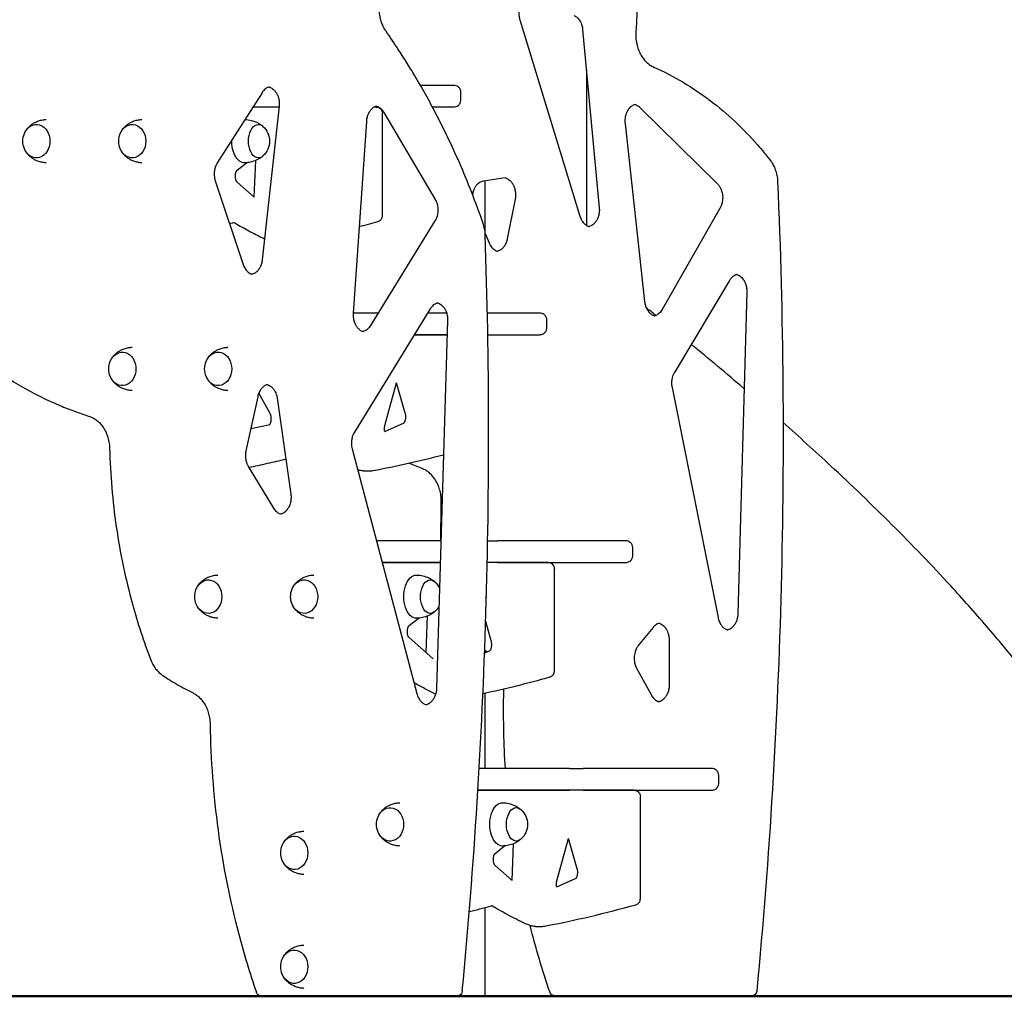
# Model space of a CAD drawing. Units: millimetres. Extents: x 0 to 59400, y 0 to 21000.
# Drawn here: x 42905 to 43769, y 4089 to 4947 of the extents above; entities that cross this region are included whole.
import ezdxf

# ---------------------------------------------------------------- set-up
doc = ezdxf.new("R2010")
doc.units = ezdxf.units.MM
doc.header["$LTSCALE"] = 15
doc.layers.add('P001', color=131, linetype='Continuous')
doc.layers.add('Visible', color=7, linetype='Continuous', lineweight=50)

msp = doc.modelspace()

# ---------------------------------------------------------------- linework, layer by layer
at = {"layer": 'P001', "extrusion": (-5.93325e-13, 0, -1)}
for p, q in [((43343.83, 4946.91, 4758.21), (43396.63, 4774.28, 4758.21)), ((43398.97, 4938.19, 4758.21), (43413.57, 4781.8, 4758.21)), ((43402.25, 4903.01, 4758.21), (43402.25, 4766.32, 4758.21)), ((43117.49, 4882.82, 4758.21), (43078.24, 4821.16, 4758.21)), ((43292.07, 4876.24, 4758.21), (43292.07, 4883.24, 4758.21)), ((43132.47, 4870.23, 4758.21), (43109.47, 4870.23, 4758.21)), ((43132.54, 4870.89, 4758.21), (43117.71, 4735.91, 4758.21)), ((43217.78, 4870.23, 4758.21), (43216.14, 4870.23, 4758.21)), ((43449.33, 4869.83, 4758.21), (43517.33, 4802.83, 4758.21)), ((43223.2, 4774.82, 4758.21), (43223.2, 4864.81, 4758.21)), ((43224.53, 4865.55, 4758.21), (43269.49, 4789, 4758.21)), ((43209.13, 4857.62, 4758.21), (43197.5, 4689.16, 4758.21)), ((43436.19, 4855.51, 4758.21), (43453.39, 4699.36, 4758.21)), ((43095.6, 4814.77, 4758.21), (43103.99, 4821.32, 4758.21)), ((43110.73, 4791.05, 4758.21), (43111.95, 4823.3, 4758.21)), ((43331.03, 4807.97, 4758.21), (43311.88, 4805.13, 4758.21)), ((43076.51, 4805.29, 4758.21), (43100.94, 4731.98, 4758.21)), ((43313.25, 4805.33, 4758.21), (43313.25, 4760.6, 4758.21)), ((43339.73, 4789.41, 4758.21), (43332.86, 4754.46, 4758.21)), ((43519.62, 4781.56, 4758.21), (43468.82, 4692.41, 4758.21)), ((43269.33, 4770.13, 4758.21), (43212.74, 4678.22, 4758.21)), ((43313.39, 4759.1, 4758.21), (43316.79, 4750.94, 4758.21)), ((43527.77, 4717.78, 4758.21), (43479.54, 4637.18, 4758.21)), ((43543.15, 4707.82, 4758.21), (43535.3, 4425.17, 4758.21)), ((43265.2, 4692.95, 4758.21), (43198.56, 4584.71, 4758.21)), ((43280.47, 4682.78, 4758.21), (43270.67, 4359.44, 4758.21)), ((43367.55, 4676.24, 4758.21), (43367.55, 4683.24, 4758.21)), ((43280.09, 4670.23, 4758.21), (43251.2, 4670.23, 4758.21)), ((43243.28, 4601.29, 4758.21), (43235.65, 4627.87, 4758.21)), ((43124.62, 4601.13, 4758.21), (43114.68, 4619, 4758.21)), ((43477.44, 4623.91, 4758.21), (43517.82, 4421.87, 4758.21)), ((43113.69, 4615.82, 4758.21), (43103.38, 4568.25, 4758.21)), ((43130.91, 4614.43, 4758.21), (43142.81, 4530.23, 4758.21)), ((43107.65, 4587.95, 4758.21), (43124.74, 4591.44, 4758.21)), ((43225.25, 4585.23, 4758.21), (43242.43, 4592.96, 4758.21)), ((43196.62, 4570.15, 4758.21), (43253.45, 4355.06, 4758.21)), ((43105.46, 4554.6, 4758.21), (43127.67, 4517.97, 4758.21)), ((43206.51, 4550.64, 4758.21), (43212.17, 4550.64, 4758.21)), ((43443.03, 4476.24, 4758.21), (43443.03, 4483.24, 4758.21)), ((43274.03, 4470.23, 4758.21), (43223.02, 4470.23, 4758.21)), ((43368.75, 4470.23, 4758.21), (43315.23, 4470.23, 4758.21)), ((43374.16, 4374.82, 4758.21), (43374.16, 4464.81, 4758.21)), ((43246.56, 4414.77, 4758.21), (43254.95, 4421.32, 4758.21)), ((43261.69, 4391.05, 4758.21), (43262.91, 4423.3, 4758.21)), ((43318.76, 4401.29, 4758.21), (43313.85, 4418.41, 4758.21)), ((43460.75, 4413.17, 4758.21), (43447.87, 4397.25, 4758.21)), ((43267.87, 4385.67, 4758.21), (43246.56, 4404.23, 4758.21)), ((43474.97, 4402.09, 4758.21), (43474.97, 4362.65, 4758.21)), ((43312.9, 4390.7, 4758.21), (43317.91, 4392.96, 4758.21)), ((43313.25, 4392.69, 4758.21), (43313.25, 4390.86, 4758.21)), ((43446.41, 4377.28, 4758.21), (43459.29, 4353.76, 4758.21)), ((43313.25, 4355.55, 4758.21), (43313.25, 4289.24, 4758.21)), ((43518.51, 4276.24, 4758.21), (43518.51, 4283.24, 4758.21)), ((43444.23, 4270.23, 4758.21), (43307.02, 4270.23, 4758.21)), ((43313.25, 4270.24, 4758.21), (43313.25, 4270.23, 4758.21)), ((43449.64, 4174.82, 4758.21), (43449.64, 4264.81, 4758.21)), ((43394.24, 4201.29, 4758.21), (43386.61, 4227.87, 4758.21)), ((43322.05, 4214.77, 4758.21), (43330.43, 4221.32, 4758.21)), ((43337.17, 4191.05, 4758.21), (43338.39, 4223.3, 4758.21)), ((43376.21, 4185.23, 4758.21), (43393.39, 4192.96, 4758.21)), ((43313.25, 4167.19, 4758.21), (43313.25, 4089.23, 4758.21)), ((43357.47, 4150.64, 4758.21), (43363.13, 4150.64, 4758.21)), ((43117.56, 4089.23, 4758.21), (43284.03, 4089.23, 4758.21)), ((43288.14, 4089.23, 4758.21), (43284.03, 4089.23, 4758.21)), ((43375.09, 4089.23, 4758.21), (43541.56, 4089.23, 4758.21)), ((43541.56, 4089.23, 4758.21), (43546.85, 4089.23, 4758.21))]:
    msp.add_line(p, q, dxfattribs=at)
at = {"layer": 'P001'}
for p, q in [((43285.79, 4889.24, 4758.21), (43256.54, 4889.24, 4758.21)), ((43109.48, 4870.24, 4758.21), (43132.47, 4870.24, 4758.21)), ((43216.16, 4870.24, 4758.21), (43216.32, 4870.24, 4758.21)), ((43216.32, 4870.24, 4758.21), (43219.87, 4870.24, 4758.21)), ((43267.08, 4870.24, 4758.21), (43285.79, 4870.24, 4758.21)), ((43110.73, 4791.05, 4758.21), (43095.6, 4804.23, 4758.21)), ((43219.52, 4689.24, 4758.21), (43197.51, 4689.24, 4758.21)), ((43279.59, 4689.24, 4758.21), (43262.91, 4689.24, 4758.21)), ((43361.27, 4689.24, 4758.21), (43315.33, 4689.24, 4758.21)), ((43251.21, 4670.24, 4758.21), (43280.09, 4670.24, 4758.21)), ((43315.69, 4670.24, 4758.21), (43361.27, 4670.24, 4758.21)), ((43225.42, 4590.66, 4758.21), (43235.65, 4627.87, 4758.21)), ((43243.85, 4489.24, 4758.21), (43218, 4489.24, 4758.21)), ((43249.38, 4489.24, 4758.21), (43243.85, 4489.24, 4758.21)), ((43274.6, 4489.24, 4758.21), (43249.38, 4489.24, 4758.21)), ((43315.6, 4489.24, 4758.21), (43323.96, 4489.24, 4758.21)), ((43367.28, 4489.24, 4758.21), (43323.96, 4489.24, 4758.21)), ((43372.81, 4489.24, 4758.21), (43367.28, 4489.24, 4758.21)), ((43436.75, 4489.24, 4758.21), (43372.81, 4489.24, 4758.21)), ((43223.02, 4470.24, 4758.21), (43243.85, 4470.24, 4758.21)), ((43243.85, 4470.24, 4758.21), (43249.38, 4470.24, 4758.21)), ((43249.38, 4470.24, 4758.21), (43274.03, 4470.24, 4758.21)), ((43323.96, 4470.24, 4758.21), (43315.23, 4470.24, 4758.21)), ((43323.96, 4470.24, 4758.21), (43367.28, 4470.24, 4758.21)), ((43367.28, 4470.24, 4758.21), (43372.81, 4470.24, 4758.21)), ((43372.81, 4470.24, 4758.21), (43436.75, 4470.24, 4758.21)), ((43319.33, 4289.24, 4758.21), (43308.14, 4289.24, 4758.21)), ((43324.86, 4289.24, 4758.21), (43319.33, 4289.24, 4758.21)), ((43387.57, 4289.24, 4758.21), (43324.86, 4289.24, 4758.21)), ((43387.57, 4289.24, 4758.21), (43399.44, 4289.24, 4758.21)), ((43442.76, 4289.24, 4758.21), (43399.44, 4289.24, 4758.21)), ((43448.29, 4289.24, 4758.21), (43442.76, 4289.24, 4758.21)), ((43512.23, 4289.24, 4758.21), (43448.29, 4289.24, 4758.21)), ((43307.02, 4270.24, 4758.21), (43319.33, 4270.24, 4758.21)), ((43319.33, 4270.24, 4758.21), (43324.86, 4270.24, 4758.21)), ((43324.86, 4270.24, 4758.21), (43387.57, 4270.24, 4758.21)), ((43399.44, 4270.24, 4758.21), (43387.57, 4270.24, 4758.21)), ((43399.44, 4270.24, 4758.21), (43442.76, 4270.24, 4758.21)), ((43442.76, 4270.24, 4758.21), (43448.29, 4270.24, 4758.21)), ((43448.29, 4270.24, 4758.21), (43512.23, 4270.24, 4758.21)), ((43376.38, 4190.66, 4758.21), (43386.61, 4227.87, 4758.21)), ((43337.17, 4191.05, 4758.21), (43322.04, 4204.23, 4758.21)), ((43374.99, 4089.23, 4758.21), (43313.25, 4089.23, 4758.21))]:
    msp.add_line(p, q, dxfattribs=at)
at = {"layer": 'P001', "elevation": 4758.21}
for points in [[(43443.45, 5197.94, -0.018957), (43449.52, 5067.15, -0.018931), (43445.68, 4936.27)], [(43351.93, 4967.31, 0.058415), (43350.07, 4966.57, 0.047316), (43348.41, 4965.45, 0.041886), (43346.99, 4964.08, 0.034599), (43345.8, 4962.5, 0.017827), (43345.23, 4961.57, 0.016763), (43344.74, 4960.61, 0.020392), (43344.2, 4959.34, 0.018785), (43343.77, 4958.03, 0.03058), (43343.26, 4955.79, 0.02885), (43343.02, 4953.51, 0.029007), (43343.04, 4951.2, 0.029472), (43343.34, 4948.91, 0.013414), (43343.56, 4947.91, 0.013985), (43343.83, 4946.91)], [(43226.43, 4936.69, -0.028111), (43224.67, 4939.55, -0.025431), (43223.22, 4942.59, -0.03039), (43221.84, 4946.56, -0.028293), (43220.94, 4950.67, -0.032788), (43220.46, 4955.64, -0.032463), (43220.64, 4960.63, -0.002182), (43220.68, 4960.96, -0.00219), (43220.72, 4961.29)], [(43391.24, 4950.68, -0.046877), (43392.78, 4949.85, -0.038809), (43394.15, 4948.76, -0.037364), (43395.42, 4947.41, -0.031541), (43396.49, 4945.89, -0.036237), (43397.54, 4943.85, -0.031795), (43398.31, 4941.69, -0.023713), (43398.72, 4939.96, -0.02266), (43398.97, 4938.19)], [(43311.57, 4768.12, 0.009826), (43301.57, 4795.25, 0.010089), (43290.49, 4821.95, 0.008411), (43280.57, 4843.57, 0.008626), (43269.93, 4864.84, 0.006904), (43260.99, 4881.39, 0.007057), (43251.59, 4897.68, 0.005295), (43244.32, 4909.61, 0.005387), (43236.79, 4921.37, 0.003592), (43231.67, 4929.07, 0.003637), (43226.43, 4936.69)], [(43445.68, 4936.27, 0.039435), (43445.75, 4930.23, 0.04078), (43446.78, 4924.29, 0.033785), (43448.29, 4919.74, 0.037745), (43450.44, 4915.45, 0.033558), (43452.7, 4912.19, 0.03859), (43455.4, 4909.29, 0.037943), (43458.23, 4907.07, 0.043562), (43461.38, 4905.33)], [(43461.38, 4905.33, -0.030242), (43487.11, 4892.01, -0.028043), (43511.13, 4875.79, -0.026401), (43532.83, 4857.41, -0.024339), (43552.56, 4836.91, -0.007149), (43558.12, 4830.37, -0.006986), (43563.48, 4823.66)], [(43123.72, 4887.78, 0.040415), (43122.44, 4887.32, 0.035294), (43121.23, 4886.67, 0.04545), (43119.7, 4885.49, 0.037186), (43118.39, 4884.08, 0.013866), (43117.92, 4883.46, 0.01306), (43117.49, 4882.82)], [(43123.72, 4887.78, -0.049648), (43125.35, 4887.16, -0.044265), (43126.82, 4886.26, -0.036845), (43128.13, 4885.12, -0.015078), (43128.64, 4884.58, -0.013821), (43129.12, 4884, -0.014079), (43129.59, 4883.37, -0.013234), (43130.03, 4882.71, -0.017678), (43130.57, 4881.77, -0.016426), (43131.05, 4880.8, -0.020092), (43131.56, 4879.51, -0.018905), (43131.98, 4878.18, -0.022924), (43132.36, 4876.5, -0.021673), (43132.58, 4874.8, -0.024602), (43132.66, 4872.84, -0.024682), (43132.54, 4870.89)], [(43292.07, 4883.24, 0.115499), (43291.46, 4885.8, 0.110669), (43289.8, 4887.86, 0.086009), (43287.91, 4888.89, 0.081874), (43285.79, 4889.24)], [(43285.79, 4870.24, 0.07798), (43287.82, 4870.55, 0.081905), (43289.64, 4871.49, 0.107461), (43291.34, 4873.44, 0.112596), (43292.06, 4875.91, 0.006965), (43292.06, 4876.07, 0.007015), (43292.07, 4876.24)], [(43124.85, 4870.23, -0.000002), (43124.85, 4870.23, -0.000002), (43124.85, 4870.24)], [(43218.01, 4870.98, 0.035807), (43216.87, 4870.58, 0.031802), (43215.8, 4870.03, 0.026641), (43214.9, 4869.43, 0.02383), (43214.07, 4868.75, 0.019648), (43213.39, 4868.09, 0.017794), (43212.77, 4867.38, 0.02302), (43212.01, 4866.36, 0.020865), (43211.34, 4865.27, 0.021054), (43210.72, 4864.05, 0.019528), (43210.21, 4862.79, 0.02362), (43209.7, 4861.17, 0.021923), (43209.35, 4859.51, 0.01214), (43209.22, 4858.57, 0.012072), (43209.13, 4857.62)], [(43217.78, 4870.23, -0.099502), (43219.91, 4869.8, -0.102452), (43221.7, 4868.57, -0.097929), (43222.81, 4866.84, -0.094086), (43223.2, 4864.81)], [(43218.01, 4870.97, -0.054158), (43219.8, 4870.27, -0.045309), (43221.31, 4869.3, -0.03731), (43222.64, 4868.09, -0.030348), (43223.66, 4866.87, -0.026431), (43224.53, 4865.55)], [(43445, 4872.41, 0.049948), (43443.42, 4871.81, 0.041884), (43441.96, 4870.92, 0.042522), (43440.52, 4869.67, 0.035005), (43439.29, 4868.22, 0.013856), (43438.84, 4867.56, 0.013122), (43438.42, 4866.87, 0.021506), (43437.79, 4865.66, 0.019505), (43437.27, 4864.41, 0.027459), (43436.67, 4862.52, 0.025746), (43436.28, 4860.57, 0.031977), (43436.07, 4858.04, 0.031946), (43436.19, 4855.51)], [(43445, 4872.41, -0.054976), (43446.82, 4871.69, -0.034557), (43447.97, 4870.98, -0.029793), (43449.02, 4870.12, -0.004392), (43449.18, 4869.98, -0.004305), (43449.33, 4869.83)], [(42909.59, 4848.43, -0.045356), (42911.5, 4851.29, -0.04204), (42913.88, 4853.77, -0.033501), (42916.11, 4855.49, -0.032412), (42918.56, 4856.91, -0.021198), (42920.27, 4857.67, -0.020908), (42922.05, 4858.28, -0.022125), (42923.97, 4858.76, -0.021532), (42925.92, 4859.08, -0.010996), (42926.92, 4859.17, -0.011188), (42927.93, 4859.22)], [(42993.73, 4848.43, -0.045356), (42995.64, 4851.29, -0.04204), (42998.02, 4853.77, -0.033501), (43000.25, 4855.49, -0.032412), (43002.69, 4856.91, -0.021198), (43004.41, 4857.67, -0.020908), (43006.19, 4858.28, -0.022125), (43008.1, 4858.76, -0.021532), (43010.06, 4859.08, -0.010996), (43011.06, 4859.17, -0.011188), (43012.06, 4859.22)], [(43102.47, 4859.22, -0.054308), (43108.09, 4858.45, -0.055555), (43113.4, 4856.48, -0.024333), (43115.54, 4855.27, -0.025106), (43117.54, 4853.86, -0.003475), (43117.8, 4853.65, -0.00349), (43118.06, 4853.44)], [(42927.93, 4821.23, -0.011188), (42926.92, 4821.28, -0.010996), (42925.92, 4821.38, -0.039028), (42922.44, 4822.06, -0.03984), (42919.11, 4823.29, -0.03273), (42916.59, 4824.65, -0.033818), (42914.28, 4826.34, -0.037322), (42912.07, 4828.49, -0.039895), (42910.22, 4830.96, -0.008192), (42909.89, 4831.49, -0.008258), (42909.59, 4832.02)], [(43012.06, 4821.23, -0.011188), (43011.06, 4821.28, -0.010996), (43010.06, 4821.38, -0.039028), (43006.57, 4822.06, -0.03984), (43003.24, 4823.29, -0.03273), (43000.73, 4824.65, -0.033818), (42998.41, 4826.34, -0.037322), (42996.2, 4828.49, -0.039895), (42994.35, 4830.96, -0.008192), (42994.03, 4831.49, -0.008258), (42993.73, 4832.02)], [(43118.06, 4827.01, -0.014605), (43116.95, 4826.15, -0.014292), (43115.79, 4825.35, -0.051822), (43111.17, 4822.98, -0.050071), (43106.15, 4821.6, -0.018673), (43104.22, 4821.34, -0.018623), (43102.27, 4821.23)], [(43563.48, 4823.66, -0.036288), (43565.84, 4820.13, -0.033088), (43567.69, 4816.3, -0.038268), (43569.24, 4811.42, -0.036116), (43570.05, 4806.36, -0.005423), (43570.11, 4805.58, -0.005414), (43570.15, 4804.81)], [(43078.24, 4821.16, 0.034312), (43077.21, 4819.27, 0.03019), (43076.44, 4817.28, 0.039207), (43075.77, 4814.42, 0.036928), (43075.54, 4811.49, 0.036866), (43075.74, 4808.55, 0.0391), (43076.38, 4805.68, 0.002802), (43076.45, 4805.48, 0.002836), (43076.51, 4805.29)], [(43095.6, 4804.23, -0.03396), (43095.53, 4804.3, -0.008486), (43095.47, 4804.37, -0.029959), (43095.29, 4804.62, -0.016006), (43095.13, 4804.88, -0.02879), (43094.86, 4805.47, -0.019401), (43094.64, 4806.08, -0.024712), (43094.4, 4806.98, -0.020204), (43094.24, 4807.9, -0.026699), (43094.14, 4809.22, -0.025999), (43094.18, 4810.54, -0.017375), (43094.28, 4811.37, -0.019336), (43094.44, 4812.2, -0.017489), (43094.62, 4812.86, -0.021893), (43094.85, 4813.5, -0.017677), (43095.04, 4813.93, -0.025589), (43095.27, 4814.34, -0.014107), (43095.38, 4814.5, -0.022496), (43095.5, 4814.66, -0.008018), (43095.54, 4814.71, -0.019042), (43095.59, 4814.75), (43095.6, 4814.77)], [(43331.03, 4807.97, -0.041327), (43332.36, 4807.51, -0.050765), (43334.03, 4806.57, -0.041305), (43335.5, 4805.34, -0.020851), (43336.21, 4804.58, -0.018718), (43336.86, 4803.77, -0.01372), (43337.31, 4803.11, -0.012933), (43337.72, 4802.44, -0.017318), (43338.24, 4801.48, -0.016157), (43338.69, 4800.48, -0.019813), (43339.17, 4799.17, -0.018738), (43339.55, 4797.82, -0.022727), (43339.88, 4796.13, -0.021626), (43340.06, 4794.41, -0.031506), (43340.06, 4791.9, -0.032221), (43339.73, 4789.41)], [(43311.88, 4805.13, 0.061781), (43309.95, 4804.59, 0.05138), (43308.18, 4803.64, 0.04096), (43306.8, 4802.52, 0.03391), (43305.6, 4801.2, 0.01903), (43304.97, 4800.35, 0.017252), (43304.41, 4799.46, 0.021357), (43303.78, 4798.25, 0.019919), (43303.24, 4796.99, 0.025859), (43302.67, 4795.22, 0.024186), (43302.29, 4793.4)], [(43517.33, 4802.83, -0.01483), (43517.83, 4802.3, -0.013618), (43518.3, 4801.75, -0.018535), (43518.92, 4800.92, -0.017154), (43519.48, 4800.05, -0.021561), (43520.12, 4798.86, -0.019525), (43520.66, 4797.62, -0.027617), (43521.28, 4795.74, -0.025808), (43521.69, 4793.81, -0.03658), (43521.94, 4790.93, -0.036404), (43521.76, 4788.04, -0.025489), (43521.4, 4786.1, -0.027079), (43520.83, 4784.21, -0.020761), (43520.29, 4782.86, -0.022807), (43519.62, 4781.56)], [(43570.15, 4804.81, -0.017205), (43573.25, 4448.94, -0.017269), (43551.82, 4093.71)], [(43269.49, 4789, -0.025984), (43270.25, 4787.53, -0.023446), (43270.87, 4786, -0.02752), (43271.42, 4784.07, -0.025673), (43271.76, 4782.09, -0.029247), (43271.91, 4779.78, -0.029132), (43271.78, 4777.47, -0.025748), (43271.45, 4775.48, -0.02735), (43270.91, 4773.54, -0.023511), (43270.31, 4772, -0.025763), (43269.56, 4770.52, -0.003666), (43269.44, 4770.32, -0.003747), (43269.33, 4770.13)], [(43413.57, 4781.8, -0.021931), (43413.66, 4780.06, -0.021683), (43413.59, 4778.33, -0.025451), (43413.33, 4776.35, -0.026485), (43412.86, 4774.41, -0.022565), (43412.33, 4772.87, -0.024598), (43411.65, 4771.39, -0.019867), (43411.03, 4770.29, -0.022186), (43410.31, 4769.25, -0.017799), (43409.7, 4768.49, -0.019309), (43409.04, 4767.79, -0.023782), (43408.19, 4767.04, -0.027008), (43407.28, 4766.37, -0.055129), (43405.41, 4765.44, -0.022352), (43404.73, 4765.22)], [(43219.29, 4769.67, 0.123651), (43221.56, 4770.97, 0.125332), (43222.94, 4773.19, 0.038794), (43223.13, 4773.99, 0.038111), (43223.2, 4774.82)], [(43396.63, 4774.28, 0.025149), (43397.25, 4772.58, 0.027791), (43398.04, 4770.95, 0.026879), (43398.91, 4769.56, 0.030863), (43399.94, 4768.28, 0.033039), (43401.12, 4767.16, 0.039269), (43402.44, 4766.21, 0.032791), (43403.55, 4765.64, 0.037075), (43404.73, 4765.22)], [(43089.01, 4767.79, 0.000621), (43091.39, 4768.44, 0.000322), (43092.63, 4768.78)], [(43093.93, 4768.11, 0.017762), (43093.29, 4768.47, 0.020715), (43092.63, 4768.78)], [(43119.73, 4754.3, -0.013874), (43107.43, 4760.42, -0.012984), (43095.47, 4767.18, -0.000833), (43094.7, 4767.65, -0.000829), (43093.93, 4768.11)], [(43202.75, 4765.2, 0.002159), (43211.03, 4767.4, 0.002147), (43219.29, 4769.67)], [(43313.45, 4757.92, 0.03662), (43312.89, 4763.09, 0.038313), (43311.57, 4768.12)], [(43293.33, 4093.95, 0.016129), (43314.08, 4425.61, 0.016063), (43313.45, 4757.92)], [(43332.86, 4754.46, -0.023794), (43332.43, 4752.71, -0.025446), (43331.83, 4751.01, -0.025059), (43331.11, 4749.49, -0.027777), (43330.24, 4748.06, -0.027023), (43329.31, 4746.86, -0.030939), (43328.26, 4745.77, -0.033705), (43327.07, 4744.83, -0.03977), (43325.76, 4744.08, -0.044779), (43324.29, 4743.54)], [(43316.79, 4750.94, 0.031956), (43317.74, 4749.03, 0.037319), (43318.94, 4747.27, 0.035364), (43320.19, 4745.91, 0.042838), (43321.64, 4744.76, 0.037417), (43322.92, 4744.04, 0.043287), (43324.3, 4743.54)], [(43100.94, 4731.98, 0.027701), (43101.66, 4730.16, 0.031231), (43102.59, 4728.44, 0.029891), (43103.6, 4727.01, 0.0352), (43104.79, 4725.73, 0.036859), (43106.1, 4724.67, 0.044346), (43107.56, 4723.84, 0.020024), (43108.22, 4723.57, 0.021325), (43108.9, 4723.36)], [(43117.71, 4735.91, -0.021817), (43117.45, 4734.23, -0.022618), (43117.05, 4732.58, -0.022543), (43116.52, 4731.04, -0.024316), (43115.85, 4729.57, -0.02363), (43115.1, 4728.27, -0.026821), (43114.23, 4727.05, -0.021375), (43113.48, 4726.2, -0.023994), (43112.66, 4725.41, -0.027762), (43111.68, 4724.66, -0.03159), (43110.63, 4724.03, -0.052586), (43108.9, 4723.36)], [(43534.23, 4723.1, 0.024384), (43533.45, 4722.85, 0.022622), (43532.7, 4722.52, 0.048923), (43531.08, 4721.53, 0.03982), (43529.66, 4720.27, 0.030148), (43528.65, 4719.08, 0.026269), (43527.77, 4717.78)], [(43534.22, 4723.1, -0.043355), (43535.63, 4722.58, -0.01175), (43536.02, 4722.39, -0.011192), (43536.4, 4722.18, -0.04626), (43537.95, 4721.07, -0.037874), (43539.3, 4719.71, -0.014503), (43539.79, 4719.1, -0.013591), (43540.25, 4718.46, -0.009255), (43540.54, 4718, -0.008964), (43540.83, 4717.53, -0.021236), (43541.45, 4716.33, -0.019308), (43541.97, 4715.08, -0.02757), (43542.56, 4713.19, -0.025633), (43542.95, 4711.24, -0.021752), (43543.12, 4709.54, -0.021583), (43543.15, 4707.82)], [(43271.55, 4698.11, 0.034417), (43270.45, 4697.73, 0.030768), (43269.41, 4697.21, 0.046992), (43267.84, 4696.09, 0.038346), (43266.48, 4694.72, 0.020121), (43265.8, 4693.86, 0.018383), (43265.2, 4692.95)], [(43271.55, 4698.11, -0.043552), (43272.96, 4697.59, -0.008811), (43273.25, 4697.44, -0.008494), (43273.54, 4697.29, -0.049683), (43275.2, 4696.14, -0.040192), (43276.63, 4694.71, -0.014489), (43277.12, 4694.1, -0.01358), (43277.58, 4693.45, -0.009247), (43277.88, 4692.99, -0.008956), (43278.16, 4692.52, -0.021224), (43278.78, 4691.32, -0.0193), (43279.3, 4690.08, -0.027559), (43279.89, 4688.18, -0.025629), (43280.27, 4686.24, -0.021957), (43280.45, 4684.51, -0.02179), (43280.47, 4682.78)], [(43453.39, 4699.36, 0.021812), (43453.65, 4697.68, 0.022615), (43454.05, 4696.02, 0.022539), (43454.58, 4694.49, 0.024312), (43455.25, 4693.02, 0.023626), (43456, 4691.72, 0.026816), (43456.87, 4690.5, 0.021372), (43457.62, 4689.65, 0.02399), (43458.45, 4688.86, 0.027757), (43459.42, 4688.11, 0.031583), (43460.47, 4687.48, 0.0254), (43461.32, 4687.1, 0.02773), (43462.2, 4686.81)], [(43463.21, 4687.15, 0.000363), (43459.02, 4690.54, 0.000329), (43454.82, 4693.93)], [(43197.5, 4689.16, 0.021869), (43197.46, 4687.42, 0.021746), (43197.57, 4685.69, 0.025494), (43197.88, 4683.73, 0.026703), (43198.39, 4681.81, 0.022731), (43198.96, 4680.3, 0.024905), (43199.67, 4678.85, 0.020098), (43200.31, 4677.78, 0.022519), (43201.05, 4676.76, 0.018112), (43201.68, 4676.04, 0.019702), (43202.36, 4675.36, 0.023399), (43203.18, 4674.67, 0.026479), (43204.08, 4674.06, 0.033084), (43205.2, 4673.48, 0.037372), (43206.39, 4673.06)], [(43367.55, 4683.24, 0.115499), (43366.95, 4685.8, 0.110669), (43365.28, 4687.86, 0.086009), (43363.4, 4688.89, 0.081874), (43361.27, 4689.24)], [(43468.82, 4692.41, -0.034389), (43467.67, 4690.69, -0.041284), (43466.28, 4689.16, -0.041826), (43464.8, 4687.99, -0.051232), (43463.13, 4687.12, -0.029001), (43462.2, 4686.81)], [(43212.74, 4678.22, -0.033542), (43211.6, 4676.62, -0.040144), (43210.24, 4675.2, -0.043542), (43208.7, 4674.07, -0.053404), (43206.98, 4673.25, -0.018669), (43206.39, 4673.06)], [(43361.27, 4670.24, 0.07798), (43363.3, 4670.55, 0.081905), (43365.12, 4671.49, 0.107461), (43366.83, 4673.44, 0.112596), (43367.54, 4675.91, 0.006965), (43367.54, 4676.07, 0.007015), (43367.55, 4676.24)], [(42985.04, 4648.43, -0.045356), (42986.95, 4651.29, -0.04204), (42989.33, 4653.77, -0.033501), (42991.56, 4655.49, -0.032412), (42994.01, 4656.91, -0.021198), (42995.72, 4657.67, -0.020908), (42997.5, 4658.28, -0.022125), (42999.42, 4658.76, -0.021532), (43001.37, 4659.08, -0.010996), (43002.37, 4659.17, -0.011188), (43003.38, 4659.22)], [(43069.18, 4648.43, -0.045356), (43071.09, 4651.29, -0.04204), (43073.47, 4653.77, -0.033501), (43075.7, 4655.49, -0.032412), (43078.14, 4656.91, -0.021198), (43079.86, 4657.67, -0.020908), (43081.64, 4658.28, -0.022125), (43083.55, 4658.76, -0.021532), (43085.51, 4659.08, -0.010996), (43086.51, 4659.17, -0.011188), (43087.52, 4659.22)], [(43540.79, 4622.8, 0.002337), (43517.63, 4642.42, 0.002369), (43494.29, 4661.83)], [(42873.25, 4646.59, 0.029072), (42905.49, 4625.31, 0.031399), (42940.05, 4608.09, 0.011492), (42952.9, 4603, 0.011738), (42965.98, 4598.52)], [(43479.54, 4637.18, 0.038422), (43478.44, 4634.98, 0.033601), (43477.66, 4632.63, 0.041168), (43477.13, 4629.51, 0.03961), (43477.11, 4626.35, 0.015514), (43477.23, 4625.13, 0.015905), (43477.44, 4623.91)], [(43003.38, 4621.23, -0.011188), (43002.37, 4621.28, -0.010996), (43001.37, 4621.38, -0.039028), (42997.89, 4622.06, -0.03984), (42994.56, 4623.29, -0.03273), (42992.04, 4624.65, -0.033818), (42989.73, 4626.34, -0.037322), (42987.52, 4628.49, -0.039895), (42985.67, 4630.96, -0.008192), (42985.34, 4631.49, -0.008258), (42985.04, 4632.02)], [(43087.52, 4621.23, -0.011188), (43086.51, 4621.28, -0.010996), (43085.51, 4621.38, -0.039028), (43082.02, 4622.06, -0.03984), (43078.69, 4623.29, -0.03273), (43076.18, 4624.65, -0.033818), (43073.86, 4626.34, -0.037322), (43071.65, 4628.49, -0.039895), (43069.8, 4630.96, -0.008192), (43069.48, 4631.49, -0.008258), (43069.18, 4632.02)], [(43122.18, 4626.38, 0.04832), (43120.64, 4625.8, 0.04091), (43119.22, 4624.96, 0.032031), (43118.14, 4624.07, 0.027582), (43117.16, 4623.06, 0.02897), (43116.2, 4621.82, 0.025241), (43115.39, 4620.47, 0.030042), (43114.56, 4618.69, 0.026866), (43113.93, 4616.82, 0.006878), (43113.8, 4616.32, 0.006817), (43113.69, 4615.82)], [(43122.17, 4626.38, -0.049743), (43123.81, 4625.76, -0.030859), (43124.83, 4625.16, -0.027221), (43125.78, 4624.45, -0.028277), (43126.75, 4623.55, -0.024807), (43127.62, 4622.54, -0.025951), (43128.46, 4621.34, -0.022889), (43129.18, 4620.06, -0.031661), (43130.02, 4618.11, -0.028436), (43130.61, 4616.07, -0.010864), (43130.78, 4615.25, -0.010764), (43130.91, 4614.43)], [(43124.3, 4591.35, 0.028094), (43124.47, 4591.59, 0.01622), (43124.62, 4591.84, 0.028771), (43124.9, 4592.42, 0.019593), (43125.12, 4593.02, 0.024655), (43125.36, 4593.9, 0.01989), (43125.52, 4594.81, 0.02249), (43125.62, 4595.89, 0.021383), (43125.63, 4596.99, 0.017346), (43125.56, 4597.85, 0.018951), (43125.44, 4598.71, 0.017307), (43125.27, 4599.44, 0.02134), (43125.06, 4600.15, 0.0174), (43124.86, 4600.65, 0.024764), (43124.62, 4601.13)], [(43242.28, 4592.89, 0.024659), (43242.37, 4593, 0.011972), (43242.46, 4593.11, 0.033234), (43242.71, 4593.52, 0.019091), (43242.93, 4593.96, 0.02664), (43243.2, 4594.69, 0.019832), (43243.41, 4595.45, 0.028108), (43243.62, 4596.68, 0.024524), (43243.7, 4597.92, 0.021656), (43243.67, 4599.03, 0.023201), (43243.54, 4600.12, 0.013462), (43243.42, 4600.71, 0.015407), (43243.28, 4601.29)], [(42965.98, 4598.52, -0.049166), (42969.46, 4597.03, -0.042562), (42972.61, 4594.92, -0.039186), (42975.39, 4592.33, -0.033824), (42977.76, 4589.36, -0.038317), (42980.1, 4585.35, -0.033703), (42981.85, 4581.04, -0.035924), (42983.11, 4576, -0.033855), (42983.66, 4570.84, -0.00164), (42983.67, 4570.59, -0.001642), (42983.68, 4570.34)], [(43225.25, 4585.23, -0.021159), (43225.1, 4586.17, -0.020882), (43225.03, 4587.22, -0.021559), (43225.04, 4588.32, -0.022943), (43225.16, 4589.42, -0.008925), (43225.22, 4589.83, -0.009829), (43225.31, 4590.23, -0.005403), (43225.36, 4590.45, -0.005722), (43225.42, 4590.66)], [(44055.49, 4132.47, -0.01023), (44045.36, 4133.39, -0.008082), (44035.28, 4134.68, -0.034444), (44002.74, 4141.69, -0.041262), (43971.67, 4153.51, -0.03931), (43942.97, 4170.11, -0.033065), (43916.95, 4190.7, -0.03415), (43892.64, 4215.91, -0.026606), (43871.55, 4243.91, -0.008952), (43863.41, 4256.49, -0.004991), (43855.61, 4269.3, -0.002275), (43841.36, 4293.5, 0.009074), (43826.79, 4317.5, 0.014966), (43805.91, 4348.43, 0.011703), (43783.4, 4378.21, 0.010037), (43753.46, 4414.44, 0.008095), (43722.21, 4449.58, 0.011175), (43670.49, 4503.41, 0.008471), (43616.68, 4555.18, 0.003035), (43595.92, 4574.25, 0.002918), (43574.94, 4593.07)], [(43198.56, 4584.71, 0.036814), (43197.48, 4582.64, 0.032216), (43196.71, 4580.44, 0.04055), (43196.11, 4577.42, 0.038547), (43196, 4574.34, 0.026663), (43196.19, 4572.23, 0.027833), (43196.62, 4570.15)], [(42983.68, 4570.34, 0.029845), (42989.56, 4501.43, 0.030931), (43003.74, 4433.75, 0.011784), (43011.16, 4409.06, 0.012119), (43019.76, 4384.74)], [(43103.38, 4568.25, 0.041877), (43102.95, 4565.01, 0.041034), (43103.07, 4561.75, 0.036099), (43103.6, 4558.99, 0.040116), (43104.55, 4556.34, 0.014756), (43104.98, 4555.46, 0.015818), (43105.46, 4554.6)], [(43214.87, 4550.89, 0.008228), (43246, 4557.37, 0.008075), (43276.9, 4564.86)], [(43105.96, 4553.78, 0.004292), (43122.24, 4557.3, 0.00425), (43138.45, 4561.09)], [(43258.13, 4552.66, -0.007302), (43252.26, 4554.98, -0.007197), (43246.45, 4557.47)], [(43206.51, 4550.64, -0.044315), (43203.99, 4550.86, -0.042305), (43201.54, 4551.52)], [(43212.17, 4550.64, 0.023748), (43213.53, 4550.7, 0.023427), (43214.87, 4550.89)], [(43274.92, 4523.06, 0.03742), (43274.61, 4528.78, 0.039184), (43273.43, 4534.39, 0.033774), (43271.8, 4538.82, 0.038008), (43269.55, 4542.97, 0.033745), (43267.23, 4546.09, 0.038862), (43264.48, 4548.84, 0.040326), (43261.47, 4551.03, 0.046347), (43258.13, 4552.66)], [(43142.81, 4530.23, -0.022093), (43142.98, 4528.5, -0.0216), (43143, 4526.76, -0.025414), (43142.83, 4524.76, -0.026111), (43142.45, 4522.79, -0.025958), (43141.9, 4520.95, -0.028343), (43141.15, 4519.19, -0.019818), (43140.54, 4518.06, -0.022098), (43139.83, 4516.99, -0.021623), (43139.09, 4516.05, -0.024102), (43138.26, 4515.18, -0.01454), (43137.75, 4514.72, -0.015649), (43137.22, 4514.29, -0.005373), (43137.03, 4514.16, -0.005511), (43136.84, 4514.02, -0.016243), (43136.29, 4513.67, -0.017432), (43135.71, 4513.35, -0.049746), (43134.07, 4512.73)], [(43274.51, 4489.24, -0.002235), (43274.64, 4506.15, -0.002236), (43274.92, 4523.06)], [(43127.67, 4517.97, 0.033713), (43128.81, 4516.35, 0.040375), (43130.18, 4514.91, 0.03722), (43131.49, 4513.9, 0.044509), (43132.95, 4513.12, 0.017014), (43133.51, 4512.91, 0.017905), (43134.08, 4512.73)], [(43443.03, 4483.24, 0.115499), (43442.43, 4485.8, 0.110669), (43440.76, 4487.86, 0.086009), (43438.88, 4488.89, 0.081874), (43436.75, 4489.24)], [(43368.75, 4470.23, -0.099502), (43370.87, 4469.8, -0.102452), (43372.66, 4468.57, -0.097929), (43373.77, 4466.84, -0.094086), (43374.16, 4464.81)], [(43436.75, 4470.24, 0.07798), (43438.78, 4470.55, 0.081905), (43440.61, 4471.49, 0.107461), (43442.31, 4473.44, 0.112596), (43443.02, 4475.91, 0.006965), (43443.03, 4476.07, 0.007015), (43443.03, 4476.24)], [(43060.49, 4448.43, -0.045356), (43062.4, 4451.29, -0.04204), (43064.78, 4453.77, -0.033501), (43067.01, 4455.49, -0.032412), (43069.46, 4456.91, -0.021198), (43071.17, 4457.67, -0.020908), (43072.95, 4458.28, -0.022125), (43074.87, 4458.76, -0.021532), (43076.82, 4459.08, -0.010996), (43077.82, 4459.17, -0.011188), (43078.83, 4459.22)], [(43144.63, 4448.43, -0.045356), (43146.54, 4451.29, -0.04204), (43148.92, 4453.77, -0.033501), (43151.15, 4455.49, -0.032412), (43153.59, 4456.91, -0.021198), (43155.31, 4457.67, -0.020908), (43157.09, 4458.28, -0.022125), (43159.01, 4458.76, -0.021532), (43160.96, 4459.08, -0.010996), (43161.96, 4459.17, -0.011188), (43162.97, 4459.22)], [(43253.24, 4459.22, -0.053241), (43258.75, 4458.52, -0.054365), (43264, 4456.66, -0.022883), (43266.03, 4455.56, -0.023506), (43267.95, 4454.28, -0.007023), (43268.49, 4453.87, -0.007088), (43269.02, 4453.44)], [(43314.47, 4439.29, -0.016842), (43314.62, 4439.55, -0.031243), (43314.8, 4439.79, -0.008025), (43314.84, 4439.84, -0.019031), (43314.89, 4439.88), (43314.9, 4439.89)], [(43078.83, 4421.23, -0.011188), (43077.82, 4421.28, -0.010996), (43076.82, 4421.38, -0.039028), (43073.34, 4422.06, -0.03984), (43070.01, 4423.29, -0.03273), (43067.49, 4424.65, -0.033818), (43065.18, 4426.34, -0.037322), (43062.97, 4428.49, -0.039895), (43061.12, 4430.96, -0.008192), (43060.79, 4431.49, -0.008258), (43060.49, 4432.02)], [(43162.97, 4421.23, -0.011188), (43161.96, 4421.28, -0.010996), (43160.96, 4421.38, -0.039028), (43157.47, 4422.06, -0.03984), (43154.14, 4423.29, -0.03273), (43151.63, 4424.65, -0.033818), (43149.31, 4426.34, -0.037322), (43147.11, 4428.49, -0.039895), (43145.25, 4430.96, -0.008192), (43144.93, 4431.49, -0.008258), (43144.63, 4432.02)], [(43269.02, 4427.01, -0.014605), (43267.91, 4426.15, -0.014292), (43266.75, 4425.35, -0.051822), (43262.13, 4422.98, -0.050071), (43257.12, 4421.6, -0.018673), (43255.18, 4421.34, -0.018623), (43253.24, 4421.23)], [(43517.82, 4421.87, 0.023738), (43518.25, 4420.12, 0.0254), (43518.86, 4418.43, 0.025009), (43519.58, 4416.92, 0.027727), (43520.45, 4415.5, 0.026972), (43521.37, 4414.3, 0.030875), (43522.43, 4413.22, 0.033637), (43523.61, 4412.29, 0.039666), (43524.92, 4411.54, 0.021533), (43525.64, 4411.24, 0.023112), (43526.37, 4411)], [(43535.3, 4425.17, -0.021763), (43535.17, 4423.45, -0.022142), (43534.9, 4421.75, -0.022215), (43534.49, 4420.13, -0.023551), (43533.93, 4418.55, -0.023148), (43533.28, 4417.13, -0.025953), (43532.48, 4415.77, -0.020958), (43531.77, 4414.78, -0.023451), (43530.97, 4413.86, -0.019008), (43530.31, 4413.22, -0.020785), (43529.6, 4412.62, -0.020305), (43528.89, 4412.13, -0.022365), (43528.14, 4411.7, -0.052369), (43526.41, 4411.01, -0.001271), (43526.37, 4411)], [(43246.56, 4404.23, -0.03396), (43246.5, 4404.3, -0.008486), (43246.43, 4404.37, -0.029959), (43246.25, 4404.62, -0.016006), (43246.1, 4404.88, -0.02879), (43245.82, 4405.47, -0.019401), (43245.6, 4406.08, -0.024712), (43245.36, 4406.98, -0.020204), (43245.2, 4407.9, -0.026699), (43245.1, 4409.22, -0.025999), (43245.15, 4410.54, -0.017375), (43245.24, 4411.37, -0.019336), (43245.4, 4412.2, -0.017489), (43245.58, 4412.86, -0.021893), (43245.81, 4413.5, -0.017677), (43246, 4413.93, -0.025589), (43246.23, 4414.34, -0.014107), (43246.34, 4414.5, -0.022496), (43246.46, 4414.66, -0.008018), (43246.51, 4414.71, -0.019042), (43246.55, 4414.75), (43246.56, 4414.77)], [(43466.04, 4416.81, 0.033571), (43464.97, 4416.45, 0.030112), (43463.96, 4415.95, 0.01689), (43463.39, 4415.6, 0.015683), (43462.85, 4415.21, 0.016103), (43462.29, 4414.77, 0.014954), (43461.77, 4414.28, 0.010155), (43461.42, 4413.93, 0.009667), (43461.08, 4413.56, 0.004898), (43460.92, 4413.37, 0.004793), (43460.75, 4413.17)], [(43466.04, 4416.81, -0.052036), (43467.75, 4416.15, -0.017097), (43468.32, 4415.83, -0.015927), (43468.87, 4415.48, -0.016362), (43469.43, 4415.06, -0.015206), (43469.96, 4414.61, -0.005223), (43470.14, 4414.45, -0.005054), (43470.31, 4414.28, -0.010182), (43470.66, 4413.93, -0.009617), (43471, 4413.56, -0.009746), (43471.33, 4413.16, -0.009304), (43471.65, 4412.75, -0.007076), (43471.89, 4412.43, -0.006877), (43472.12, 4412.1, -0.024626), (43472.87, 4410.82, -0.021988), (43473.51, 4409.48, -0.027976), (43474.18, 4407.63, -0.02596), (43474.64, 4405.71, -0.023248), (43474.89, 4403.91, -0.022919), (43474.97, 4402.09)], [(43317.76, 4392.89, 0.024659), (43317.86, 4393, 0.011972), (43317.94, 4393.11, 0.033234), (43318.2, 4393.52, 0.019091), (43318.41, 4393.96, 0.02664), (43318.68, 4394.69, 0.019832), (43318.89, 4395.45, 0.028108), (43319.1, 4396.68, 0.024524), (43319.18, 4397.92, 0.021656), (43319.15, 4399.03, 0.023201), (43319.02, 4400.12, 0.013462), (43318.91, 4400.71, 0.015407), (43318.76, 4401.29)], [(43313.83, 4392.45, -0.000385), (43313.4, 4392.63, -0.000385), (43312.97, 4392.81)], [(43315.27, 4391.77, 0.009683), (43314.56, 4392.12, 0.009955), (43313.83, 4392.45)], [(43447.87, 4397.25, 0.025758), (43447.03, 4396.09, 0.022776), (43446.3, 4394.85, 0.027646), (43445.54, 4393.2, 0.024879), (43444.96, 4391.48, 0.032756), (43444.44, 4389.06, 0.030967), (43444.23, 4386.6, 0.027857), (43444.31, 4384.38, 0.02837), (43444.63, 4382.19, 0.024778), (43445.1, 4380.39, 0.026526), (43445.75, 4378.65, 0.011217), (43446.06, 4377.96, 0.011912), (43446.41, 4377.28)], [(43019.76, 4384.74, 0.034473), (43021.63, 4380.7, 0.037773), (43024.05, 4376.97, 0.038907), (43026.96, 4373.74, 0.043138), (43030.35, 4371.02)], [(43370.25, 4369.67, 0.123651), (43372.53, 4370.97, 0.125332), (43373.91, 4373.19, 0.038794), (43374.09, 4373.99, 0.038111), (43374.16, 4374.82)], [(43030.35, 4371.02, 0.016282), (43043.38, 4362.89, 0.016987), (43056.93, 4355.65)], [(43311.46, 4355.17, 0.007767), (43340.97, 4361.97, 0.007618), (43370.25, 4369.67)], [(43269.93, 4354.66, -0.010805), (43260.33, 4359.4, -0.010266), (43250.95, 4364.53)], [(43270.67, 4359.44, -0.021764), (43270.54, 4357.72, -0.022155), (43270.26, 4356.02, -0.022226), (43269.85, 4354.4, -0.023576), (43269.29, 4352.83, -0.023172), (43268.63, 4351.41, -0.025992), (43267.83, 4350.05, -0.020989), (43267.11, 4349.07, -0.023493), (43266.32, 4348.15, -0.019005), (43265.65, 4347.51, -0.020781), (43264.94, 4346.92, -0.020292), (43264.23, 4346.43, -0.02234), (43263.49, 4346, -0.052192), (43261.76, 4345.33, -0.000658), (43261.74, 4345.32)], [(43331.2, 4289.24, -0.010229), (43329.8, 4321, -0.010206), (43329.69, 4352.8, -0.001041), (43329.75, 4356.05, -0.001042), (43329.82, 4359.29)], [(43474.97, 4362.65, -0.021771), (43474.9, 4360.92, -0.022005), (43474.67, 4359.21, -0.025711), (43474.23, 4357.3, -0.027424), (43473.6, 4355.46, -0.023298), (43472.93, 4354.03, -0.025886), (43472.13, 4352.68, -0.016766), (43471.57, 4351.88, -0.018387), (43470.95, 4351.12, -0.018696), (43470.3, 4350.44, -0.020411), (43469.6, 4349.82, -0.019937), (43468.9, 4349.28, -0.022017), (43468.16, 4348.81, -0.016315), (43467.61, 4348.52, -0.017335), (43467.04, 4348.27, -0.031196), (43466.04, 4347.93)], [(43056.93, 4355.65, -0.043004), (43060, 4353.8, -0.037119), (43062.74, 4351.48, -0.037981), (43065.36, 4348.48, -0.032895), (43067.53, 4345.13, -0.036871), (43069.55, 4340.81, -0.033072), (43070.95, 4336.24, -0.009204), (43071.23, 4334.92, -0.00902), (43071.47, 4333.59, -0.009005), (43071.66, 4332.24, -0.0089), (43071.8, 4330.88, -0.008921), (43071.89, 4329.52, -0.008938), (43071.94, 4328.15)], [(43253.45, 4355.06, 0.025847), (43254.03, 4353.25, 0.02844), (43254.8, 4351.52, 0.027533), (43255.68, 4350.03, 0.031642), (43256.72, 4348.65, 0.030209), (43257.79, 4347.55, 0.035456), (43258.99, 4346.6, 0.038481), (43260.32, 4345.85, 0.044824), (43261.74, 4345.32)], [(43459.29, 4353.76, 0.032237), (43460.35, 4352.1, 0.038168), (43461.63, 4350.6, 0.038707), (43463.01, 4349.41, 0.047119), (43464.56, 4348.48, 0.021946), (43465.29, 4348.17, 0.02356), (43466.04, 4347.93)], [(43071.94, 4328.15, 0.029989), (43078.89, 4235.19, 0.031014), (43097.09, 4143.78, 0.009046), (43104.38, 4118.13, 0.009231), (43112.59, 4092.77)], [(43518.51, 4283.24, 0.115499), (43517.91, 4285.8, 0.110669), (43516.25, 4287.86, 0.086009), (43514.36, 4288.89, 0.081874), (43512.23, 4289.24)], [(43332.67, 4270.23, -0.000003), (43332.67, 4270.23, -0.000003), (43332.67, 4270.24)], [(43444.23, 4270.23, -0.099502), (43446.35, 4269.8, -0.102452), (43448.14, 4268.57, -0.097929), (43449.25, 4266.84, -0.094086), (43449.64, 4264.81)], [(43512.23, 4270.24, 0.07798), (43514.26, 4270.55, 0.081905), (43516.09, 4271.49, 0.107461), (43517.79, 4273.44, 0.112596), (43518.5, 4275.91, 0.006965), (43518.51, 4276.07, 0.007015), (43518.51, 4276.24)], [(43220.08, 4248.43, -0.045356), (43221.99, 4251.29, -0.04204), (43224.37, 4253.77, -0.033501), (43226.6, 4255.49, -0.032412), (43229.04, 4256.91, -0.021198), (43230.76, 4257.67, -0.020908), (43232.54, 4258.28, -0.022125), (43234.46, 4258.76, -0.021532), (43236.41, 4259.08, -0.010996), (43237.41, 4259.17, -0.011188), (43238.42, 4259.22)], [(43328.72, 4259.22, -0.053241), (43334.24, 4258.52, -0.054365), (43339.48, 4256.66, -0.022883), (43341.51, 4255.56, -0.023506), (43343.43, 4254.28, -0.007023), (43343.97, 4253.87, -0.007088), (43344.5, 4253.44)], [(43135.94, 4223.43, -0.045356), (43137.85, 4226.29, -0.04204), (43140.23, 4228.77, -0.033501), (43142.46, 4230.49, -0.032412), (43144.91, 4231.91, -0.021198), (43146.62, 4232.67, -0.020908), (43148.4, 4233.28, -0.022125), (43150.32, 4233.77, -0.021532), (43152.27, 4234.08, -0.010996), (43153.27, 4234.17, -0.011188), (43154.28, 4234.22)], [(43238.42, 4221.23, -0.011188), (43237.41, 4221.28, -0.010996), (43236.41, 4221.38, -0.039028), (43232.92, 4222.06, -0.03984), (43229.59, 4223.29, -0.03273), (43227.08, 4224.65, -0.033818), (43224.76, 4226.34, -0.037322), (43222.56, 4228.49, -0.039895), (43220.7, 4230.96, -0.008192), (43220.38, 4231.49, -0.008258), (43220.08, 4232.02)], [(43344.5, 4227.01, -0.014605), (43343.39, 4226.15, -0.014292), (43342.24, 4225.35, -0.051822), (43337.61, 4222.98, -0.050071), (43332.6, 4221.6, -0.018673), (43330.66, 4221.34, -0.018623), (43328.72, 4221.23)], [(43338.38, 4222.97, -0.0001), (43338.35, 4223.12, -0.0001), (43338.33, 4223.27)], [(43322.04, 4204.23, -0.03396), (43321.98, 4204.3, -0.008486), (43321.92, 4204.37, -0.029959), (43321.74, 4204.62, -0.016006), (43321.58, 4204.88, -0.02879), (43321.3, 4205.47, -0.019401), (43321.08, 4206.08, -0.024712), (43320.84, 4206.98, -0.020204), (43320.68, 4207.9, -0.026699), (43320.59, 4209.22, -0.025999), (43320.63, 4210.54, -0.017375), (43320.72, 4211.37, -0.019336), (43320.88, 4212.2, -0.017489), (43321.06, 4212.86, -0.021893), (43321.29, 4213.5, -0.017677), (43321.48, 4213.93, -0.025589), (43321.71, 4214.34, -0.014107), (43321.82, 4214.5, -0.022496), (43321.95, 4214.66, -0.008018), (43321.99, 4214.71, -0.019042), (43322.03, 4214.75), (43322.05, 4214.77)], [(43154.28, 4196.23, -0.011188), (43153.27, 4196.28, -0.010996), (43152.27, 4196.38, -0.039028), (43148.79, 4197.06, -0.03984), (43145.46, 4198.29, -0.03273), (43142.94, 4199.65, -0.033818), (43140.63, 4201.34, -0.037322), (43138.42, 4203.49, -0.039895), (43136.57, 4205.96, -0.008192), (43136.24, 4206.49, -0.008258), (43135.94, 4207.02)], [(43393.24, 4192.89, 0.024659), (43393.34, 4193, 0.011972), (43393.42, 4193.11, 0.033234), (43393.68, 4193.52, 0.019091), (43393.89, 4193.96, 0.02664), (43394.16, 4194.69, 0.019832), (43394.37, 4195.45, 0.028108), (43394.58, 4196.68, 0.024524), (43394.66, 4197.92, 0.021656), (43394.63, 4199.03, 0.023201), (43394.5, 4200.12, 0.013462), (43394.39, 4200.71, 0.015407), (43394.24, 4201.29)], [(43376.21, 4185.23, -0.021159), (43376.06, 4186.17, -0.020882), (43375.99, 4187.22, -0.021559), (43376, 4188.32, -0.022943), (43376.12, 4189.42, -0.008925), (43376.19, 4189.83, -0.009829), (43376.27, 4190.23, -0.005403), (43376.32, 4190.45, -0.005722), (43376.38, 4190.66)], [(43299.46, 4163.58, 0.002715), (43309.86, 4166.28, 0.002396), (43319.08, 4168.78)], [(43320.37, 4168.11, 0.017762), (43319.74, 4168.47, 0.020716), (43319.08, 4168.78)], [(43351.61, 4151.87, -0.017166), (43336.51, 4159.04, -0.015854), (43321.91, 4167.18, -0.000833), (43321.14, 4167.65, -0.000829), (43320.37, 4168.11)], [(43365.83, 4150.89, 0.01061), (43405.98, 4159.45, 0.010347), (43445.73, 4169.67)], [(43445.73, 4169.67, 0.123651), (43448.01, 4170.97, 0.125332), (43449.39, 4173.19, 0.038794), (43449.58, 4173.99, 0.038111), (43449.64, 4174.82)], [(43357.47, 4150.64, -0.052794), (43354.48, 4150.95, -0.049465), (43351.61, 4151.87)], [(43370.36, 4092.6, -0.010615), (43360.98, 4121.82, -0.010373), (43352.83, 4151.4)], [(43363.13, 4150.64, 0.023748), (43364.49, 4150.7, 0.023427), (43365.83, 4150.89)], [(43135.94, 4123.43, -0.045356), (43137.85, 4126.29, -0.04204), (43140.23, 4128.77, -0.033501), (43142.46, 4130.49, -0.032412), (43144.91, 4131.91, -0.021198), (43146.62, 4132.67, -0.020908), (43148.4, 4133.28, -0.022125), (43150.32, 4133.77, -0.021532), (43152.27, 4134.08, -0.010996), (43153.27, 4134.17, -0.011188), (43154.28, 4134.22)], [(43154.28, 4096.23, -0.011188), (43153.27, 4096.28, -0.010996), (43152.27, 4096.38, -0.039028), (43148.79, 4097.06, -0.03984), (43145.46, 4098.29, -0.03273), (43142.94, 4099.65, -0.033818), (43140.63, 4101.34, -0.037322), (43138.42, 4103.49, -0.039895), (43136.57, 4105.96, -0.008192), (43136.24, 4106.49, -0.008258), (43135.94, 4107.02)], [(43117.56, 4089.23, -0.135586), (43114.85, 4089.98, -0.136519), (43112.92, 4092.01, -0.019771), (43112.74, 4092.38, -0.019562), (43112.59, 4092.77)], [(43293.33, 4093.95, -0.108007), (43292.64, 4091.81, -0.11015), (43291.12, 4090.16, -0.076805), (43289.7, 4089.47, -0.075204), (43288.14, 4089.23)]]:
    msp.add_lwpolyline(points, format="xyb", dxfattribs=at)
msp.add_lwpolyline([(43267.87, 4385.67), (43267.87, 4385.67)], dxfattribs=at)
at = {"layer": 'P001', "extrusion": (-5.93325e-13, 0, -1)}
for centre, radius, start, end in [((-43106.59, 4840.23, -4758.21), 17.5, 132.14494, 227.85506), ((-42925.04, 4840.23, -4758.21), 17.5, 337.45277, 22.54723), ((-43009.18, 4840.23, -4758.21), 17.5, 337.45277, 22.54723), ((-43000.49, 4640.23, -4758.21), 17.5, 337.45277, 22.54723), ((-43084.63, 4640.23, -4758.21), 17.5, 337.45277, 22.54723), ((-43257.55, 4440.23, -4758.21), 17.5, 132.14494, 154.47603), ((-43075.94, 4440.23, -4758.21), 17.5, 337.45277, 22.54723), ((-43160.08, 4440.23, -4758.21), 17.5, 337.45277, 22.54723), ((-43257.55, 4440.23, -4758.21), 17.5, 208.99777, 227.85506), ((-43333.03, 4240.23, -4758.21), 17.5, 132.14494, 227.85506), ((-43235.53, 4240.23, -4758.21), 17.5, 337.45277, 22.54723), ((-43151.39, 4215.23, -4758.21), 17.5, 337.45277, 22.54723), ((-43151.39, 4115.23, -4758.21), 17.5, 337.45277, 22.54723), ((-43375.09, 4094.23, -4758.21), 5, 270, 340.98579), ((-43546.85, 4094.23, -4758.21), 5, 185.97693, 270)]:
    msp.add_arc(centre, radius, start, end, dxfattribs=at)
at = {"layer": 'P001', "extrusion": (0, 0, -1)}
for centre, major_axis, ratio, start_param, end_param in [((42919.45, 4840.23, 4758.21), (0, 14.7), 0.809017, 5.186533, 10.52143), ((43003.59, 4840.23, 4758.21), (0, 14.7), 0.809017, 5.186533, 10.52143), ((43114.28, 4840.23, 4758.21), (0, -14.7), 0.587785, 5.794311, 9.913652), ((43102.14, 4840.23, 4758.21), (0, -19), 0.587785, 6.271371, 7.904627), ((42994.9, 4640.23, 4758.21), (0, 14.7), 0.809017, 5.186533, 10.52143), ((43079.04, 4640.23, 4758.21), (0, 14.7), 0.809017, 5.186533, 10.52143), ((43070.35, 4440.23, 4758.21), (0, 14.7), 0.809017, 5.186533, 10.52143), ((43154.49, 4440.23, 4758.21), (0, 14.7), 0.809017, 5.186533, 10.52143), ((43253.1, 4440.23, 4758.21), (0, -19), 0.587785, 6.271371, 9.436593), ((43265.24, 4440.23, 4758.21), (0, -14.7), 0.587785, 5.794311, 9.913652), ((43229.94, 4240.23, 4758.21), (0, 14.7), 0.809017, 5.186533, 10.52143), ((43328.58, 4240.23, 4758.21), (0, -19), 0.587785, 6.271371, 9.436593), ((43340.72, 4240.23, 4758.21), (0, -14.7), 0.587785, 5.794311, 9.913652), ((43145.8, 4215.23, 4758.21), (0, 14.7), 0.809017, 5.186533, 10.52143), ((43145.8, 4115.23, 4758.21), (0, 14.7), 0.809017, 5.186533, 10.52143)]:
    msp.add_ellipse(centre, major_axis=major_axis, ratio=ratio, start_param=start_param, end_param=end_param, dxfattribs=at)
at = {"layer": 'P001'}
msp.add_ellipse((43546.84, 4094.18, 4758.21), major_axis=(-4.98, 0.47), ratio=0.068597, start_param=3.140933, end_param=3.141593, dxfattribs=at)
at = {"layer": 'Visible', "extrusion": (0, 0, -1)}
msp.add_line((46151.72, 4089.23, 4758.21), (33300.87, 4089.23, 4758.21), dxfattribs=at)

doc.saveas('drawing.dxf')
